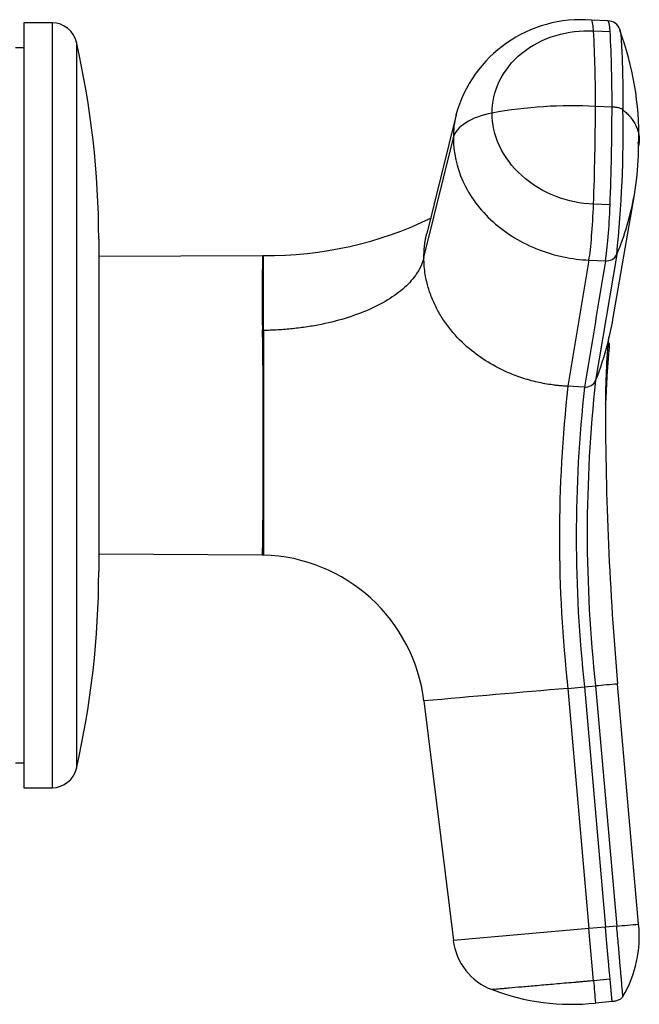
# Model space of a CAD drawing. Units: millimetres. Extents: x 0 to 1247, y 0 to 2568.
# Drawn here: x 1186 to 1223, y 1284 to 1344 of the extents above; entities that cross this region are included whole.
import ezdxf

# ---------------------------------------------------------------- set-up
doc = ezdxf.new("R2010")
doc.units = ezdxf.units.MM
doc.layers.add('DV3_Défaut', color=7, linetype='Continuous')
doc.layers.add('Défaut', color=7, linetype='Continuous')

# ---------------------------------------------------------------- blocks, each defined once
blk = doc.blocks.new('SE2')
at = {"layer": 'DV3_Défaut', "color": 7, "linetype": 'Continuous'}
for p, q in [((1185.841, 1343.384), (1185.841, 1297.384)), ((1187.54, 1343.384), (1185.841, 1343.384)), ((1187.54, 1343.384), (1187.54, 1297.384)), ((1220.961, 1343.506), (1219.965, 1343.549)), ((1220.091, 1342.902), (1221.088, 1342.859)), ((1185.841, 1341.884), (1185.341, 1341.884)), ((1189.002, 1342.219), (1189.002, 1298.549)), ((1221.205, 1338.315), (1220.209, 1338.359)), ((1211.825, 1337.858), (1210.065, 1330.72)), ((1209.895, 1329.274), (1211.663, 1336.474)), ((1221.261, 1325.536), (1222.548, 1333.043)), ((1221.088, 1332.432), (1220.091, 1332.475)), ((1190.341, 1330.384), (1190.341, 1310.384)), ((1221.489, 1329.453), (1220.217, 1321.87)), ((1200.206, 1329.378), (1190.341, 1329.326)), ((1200.256, 1324.885), (1200.256, 1329.385)), ((1219.816, 1329.114), (1218.553, 1321.527)), ((1219.816, 1329.114), (1220.813, 1329.07)), ((1200.256, 1324.885), (1200.198, 1324.88)), ((1200.256, 1324.885), (1200.256, 1311.38)), ((1219.549, 1321.482), (1218.553, 1321.527)), ((1190.341, 1311.441), (1200.198, 1311.389)), ((1200.198, 1311.389), (1200.256, 1311.38)), ((1218.553, 1303.36), (1219.549, 1303.447)), ((1219.549, 1303.447), (1220.217, 1303.505)), ((1219.549, 1303.447), (1220.813, 1289.004)), ((1220.217, 1303.505), (1221.489, 1289.063)), ((1222.804, 1289.178), (1221.54, 1303.621)), ((1218.553, 1303.36), (1219.816, 1288.916)), ((1209.895, 1302.602), (1211.663, 1288.203)), ((1185.341, 1298.884), (1185.841, 1298.884)), ((1185.841, 1297.384), (1187.54, 1297.384)), ((1219.816, 1288.916), (1211.663, 1288.203)), ((1220.813, 1289.004), (1219.816, 1288.916)), ((1220.091, 1285.773), (1219.816, 1288.916)), ((1221.489, 1289.063), (1220.813, 1289.004)), ((1221.088, 1285.861), (1220.091, 1285.773)), ((1221.205, 1284.521), (1221.088, 1285.86)), ((1221.205, 1284.521), (1220.209, 1284.433))]:
    blk.add_line(p, q, dxfattribs=at)
for centre, radius, start, end in [((1187.54, 1341.884), 1.5, 12.90299, 90), ((1219.332, 1335.789), 7.786, 85.34131, 164.73458), ((1220.946, 1342.74), 0.767, 18.4203, 88.89519), ((1145.558, 1338.706), 74.652, 359.73372, 3.22247), ((1146.992, 1338.673), 74.214, 359.7235, 3.23311), ((1204.362, 1336.532), 18.46, 359.01941, 20.30418), ((1137.341, 1330.384), 53, 0, 12.90299), ((1218.776, 1312.398), 26, 86.84047, 100.59058), ((1060.22, 1338.604), 159.988, 357.8047, 359.91219), ((1061.368, 1338.558), 159.837, 357.80345, 359.91293), ((1149.77, 1336.866), 72.101, 354.09934, 1.02922), ((1217.287, 1335.733), 5.515, 356.63218, 5.2053), ((1205.965, 1335.977), 16.84, 358.07105, 0.03177), ((1205.971, 1335.976), 16.834, 349.95551, 358.07667), ((1205.971, 1335.976), 16.834, 337.20396, 349.95551), ((1200.532, 1351.761), 22.368, 269.29211, 296.06167), ((1220.873, 1329.751), 0.684, 264.91394, 334.27761), ((1200.205, 1329.578), 0.2, 270.13678, 283.45436), ((1203.054, 1328.738), 18.486, 345.48174, 350.02167), ((544.942, 1318.135), 655.291, 359.410172, 0.589828), ((1269.393, 1320.362), 48.585, 175.11455, 179.97427), ((1203.054, 1328.738), 18.486, 338.19008, 345.48174), ((1219.61, 1322.148), 0.668, 264.79305, 335.42125), ((1303.307, 1312.688), 83.596, 173.69391, 186.30609), ((1299.247, 1312.444), 81.204, 173.57727, 186.42273), ((1301.276, 1312.465), 82.223, 173.70352, 186.29648), ((1413.346, 1320.397), 192.538, 180.00385, 184.99837), ((1199.966, 1301.38), 10.004, 7.01628, 88.3362), ((1137.341, 1310.384), 53, 347.09701, 0), ((1239.583, 1089.78), 214.601, 94.82287, 95.1775), ((1674.556, -3959.047), 5282.127, 94.95248, 95.046755), ((1187.54, 1298.884), 1.5, 270, 347.09701), ((1212.491, 1399.478), 110.781, 274.65907, 275.34172), ((1215.673, 1288.449), 7.168, 329.66206, 5.83397), ((1215.24, 1288.621), 3.602, 186.66218, 249.80972), ((2130.85, 1364.78), 914.179, 184.957866, 185.042169), ((1218.782, 1297.763), 13.405, 249.08919, 276.11069)]:
    blk.add_arc(centre, radius, start, end, dxfattribs=at)
for centre, major_axis, ratio, start_param, end_param in [((1219.807, 1339.951), (-0.157, -3.599), 0.075479, 2.535701, 3.142201), ((1220.803, 1339.909), (-0.157, -3.597), 0.075504, 2.535621, 3.140594), ((1215.24, 1336.265), (-3.602, 0), 0.5, 5.064776, 6.166908), ((1219.807, 1332.18), (-0.157, -3.599), 0.075479, 0.554262, 1.656394), ((1220.803, 1332.135), (-0.157, -3.599), 0.075472, 0.554535, 1.656668), ((1220.803, 1289.107), (0.314, -3.588), 0.000031, 0.439836, 1.541968)]:
    blk.add_ellipse(centre, major_axis=major_axis, ratio=ratio, start_param=start_param, end_param=end_param, dxfattribs=at)
for points, knots in [([(1213.997, 1337.955), (1213.997, 1338.608), (1214.3, 1339.957), (1215.655, 1341.668), (1217.725, 1342.744), (1219.323, 1342.936), (1220.091, 1342.902)], [0, 0, 0, 0, 0.23867, 0.498088, 0.758713, 1, 1, 1, 1]), ([(1221.669, 1342.995), (1221.671, 1342.99), (1221.686, 1342.95), (1221.712, 1342.837), (1221.735, 1342.624), (1221.753, 1342.386), (1221.765, 1342.172), (1221.778, 1341.946), (1221.797, 1341.553), (1221.821, 1340.949), (1221.84, 1340.23), (1221.85, 1339.622), (1221.856, 1339.15), (1221.859, 1338.665), (1221.86, 1338.329), (1221.86, 1338.161)], [0, 0, 0, 0, 0.012866, 0.091481, 0.169813, 0.212288, 0.267846, 0.317123, 0.363561, 0.522614, 0.681723, 0.761388, 0.840886, 0.920371, 1, 1, 1, 1]), ([(1220.091, 1332.475), (1219.323, 1332.509), (1217.725, 1332.841), (1215.655, 1334.097), (1214.3, 1335.927), (1213.997, 1337.303), (1213.997, 1337.955)], [0, 0, 0, 0, 0.241287, 0.501912, 0.76133, 1, 1, 1, 1]), ([(1221.86, 1338.161), (1221.889, 1338.135), (1221.989, 1338.046), (1222.192, 1337.852), (1222.464, 1337.527), (1222.667, 1337.166), (1222.786, 1336.822), (1222.838, 1336.542), (1222.844, 1336.345), (1222.837, 1336.242), (1222.836, 1336.233)], [0, 0, 0, 0, 0.044268, 0.152631, 0.326565, 0.567301, 0.707468, 0.847032, 0.985355, 1, 1, 1, 1]), ([(1211.663, 1336.474), (1211.662, 1335.593), (1212.071, 1333.738), (1213.894, 1331.279), (1216.663, 1329.6), (1218.792, 1329.158), (1219.816, 1329.114)], [0, 0, 0, 0, 0.23867, 0.498088, 0.758713, 1, 1, 1, 1]), ([(1209.895, 1329.274), (1209.896, 1329.365), (1209.898, 1329.542), (1209.915, 1329.802), (1209.94, 1330.049), (1209.974, 1330.284), (1210.015, 1330.507), (1210.047, 1330.65), (1210.064, 1330.719)], [0, 0, 0, 0, 0.185669, 0.363992, 0.534648, 0.697556, 0.852848, 1, 1, 1, 1]), ([(1200.198, 1324.882), (1200.206, 1325.224), (1200.189, 1325.55), (1200.186, 1326.174), (1200.191, 1326.468), (1200.198, 1327.293), (1200.194, 1327.772), (1200.201, 1328.956), (1200.206, 1329.378), (1200.206, 1329.378)], [0, 0, 0, 0, 0.124911, 0.124911, 0.2499819, 0.2499819, 0.5001238, 0.5001238, 1, 1, 1, 1]), ([(1209.895, 1329.274), (1209.852, 1329.128), (1209.766, 1328.837), (1209.535, 1328.406), (1209.233, 1327.982), (1208.722, 1327.434), (1207.9, 1326.793), (1206.651, 1326.127), (1205.182, 1325.584), (1203.815, 1325.251), (1202.666, 1325.062), (1201.781, 1324.96), (1201.03, 1324.907), (1200.52, 1324.889), (1200.312, 1324.886), (1200.256, 1324.885)], [0, 0, 0, 0, 0.062384, 0.124544, 0.188413, 0.252212, 0.380247, 0.508293, 0.636269, 0.764302, 0.828022, 0.891925, 0.956074, 0.988141, 1, 1, 1, 1]), ([(1218.553, 1321.527), (1218.437, 1321.534), (1218.22, 1321.546), (1217.913, 1321.574), (1217.567, 1321.616), (1217.17, 1321.679), (1216.546, 1321.807), (1215.772, 1322.023), (1214.718, 1322.43), (1213.587, 1323.033), (1212.391, 1323.93), (1211.52, 1324.857), (1210.924, 1325.719), (1210.549, 1326.402), (1210.259, 1327.101), (1210.076, 1327.724), (1209.969, 1328.268), (1209.907, 1328.756), (1209.899, 1329.097), (1209.895, 1329.274)], [0, 0, 0, 0, 0.025721, 0.048541, 0.068481, 0.103342, 0.137845, 0.209948, 0.281701, 0.390132, 0.498056, 0.62402, 0.687338, 0.750273, 0.814058, 0.874816, 0.912754, 0.954473, 1, 1, 1, 1]), ([(1220.809, 1320.469), (1220.811, 1320.47), (1220.815, 1320.482), (1220.834, 1320.574), (1220.85, 1320.761), (1220.861, 1320.997), (1220.884, 1321.568), (1220.913, 1322.112), (1220.946, 1322.628), (1220.989, 1323.176), (1221.035, 1323.68), (1221.058, 1323.972), (1221.043, 1324.097), (1221.013, 1324.113), (1221.001, 1324.114)], [0, 0, 0, 0, 0.111102, 0.215468, 0.298021, 0.359482, 0.415503, 0.473473, 0.540503, 0.616901, 0.70492, 0.809845, 0.933422, 1, 1, 1, 1]), ([(1221.86, 1284.828), (1221.86, 1284.828), (1221.853, 1284.901), (1221.828, 1285.187), (1221.81, 1285.402), (1221.779, 1285.754), (1221.772, 1285.829), (1221.762, 1285.947), (1221.758, 1285.987), (1221.751, 1286.07), (1221.747, 1286.113), (1221.727, 1286.344), (1221.705, 1286.593), (1221.654, 1287.185), (1221.624, 1287.529), (1221.559, 1288.268), (1221.524, 1288.665), (1221.489, 1289.063)], [0, 0, 0, 0, 0.25, 0.25, 0.5, 0.5, 0.5625, 0.5625, 0.59375, 0.59375, 0.625, 0.625, 0.75, 0.75, 0.875, 0.875, 1, 1, 1, 1]), ([(1220.091, 1285.773), (1220.027, 1285.768), (1219.897, 1285.757), (1219.698, 1285.739), (1219.464, 1285.718), (1219.198, 1285.695), (1218.806, 1285.661), (1218.322, 1285.619), (1217.572, 1285.553), (1216.69, 1285.476), (1215.759, 1285.394), (1215.123, 1285.339), (1214.711, 1285.303), (1214.454, 1285.28), (1214.251, 1285.263), (1214.121, 1285.251), (1214.045, 1285.244), (1214.004, 1285.241), (1214, 1285.24), (1213.997, 1285.24)], [0, 0, 0, 0, 0.020309, 0.04124, 0.062928, 0.094419, 0.125837, 0.188829, 0.251516, 0.376848, 0.501892, 0.626636, 0.689064, 0.751265, 0.813405, 0.875674, 0.917244, 0.958625, 1, 1, 1, 1])]:
    blk.add_open_spline(points, degree=3, knots=knots, dxfattribs=at)
for points in [[(1211.821, 1337.839), (1211.716, 1337.393), (1211.662, 1336.934), (1211.663, 1336.474)], [(1221.86, 1338.161), (1221.842, 1338.177), (1221.799, 1338.206), (1221.716, 1338.241), (1221.622, 1338.267), (1221.521, 1338.286), (1221.417, 1338.3), (1221.311, 1338.31), (1221.24, 1338.314), (1221.205, 1338.315)], [(1222.835, 1336.214), (1222.828, 1336.138), (1222.816, 1336.062), (1222.804, 1335.987)], [(1220.813, 1329.069), (1220.391, 1326.54), (1219.97, 1324.011), (1219.549, 1321.482)], [(1221.86, 1284.828), (1221.842, 1284.797), (1221.799, 1284.739), (1221.716, 1284.67), (1221.622, 1284.617), (1221.521, 1284.578), (1221.417, 1284.551), (1221.311, 1284.532), (1221.24, 1284.524), (1221.205, 1284.521)]]:
    blk.add_open_spline(points, degree=3, dxfattribs=at)

msp = doc.modelspace()

# ---------------------------------------------------------------- block references
at = {"layer": 'Défaut'}
msp.add_blockref('SE2', (0, 0), dxfattribs=at)

doc.saveas('drawing.dxf')
